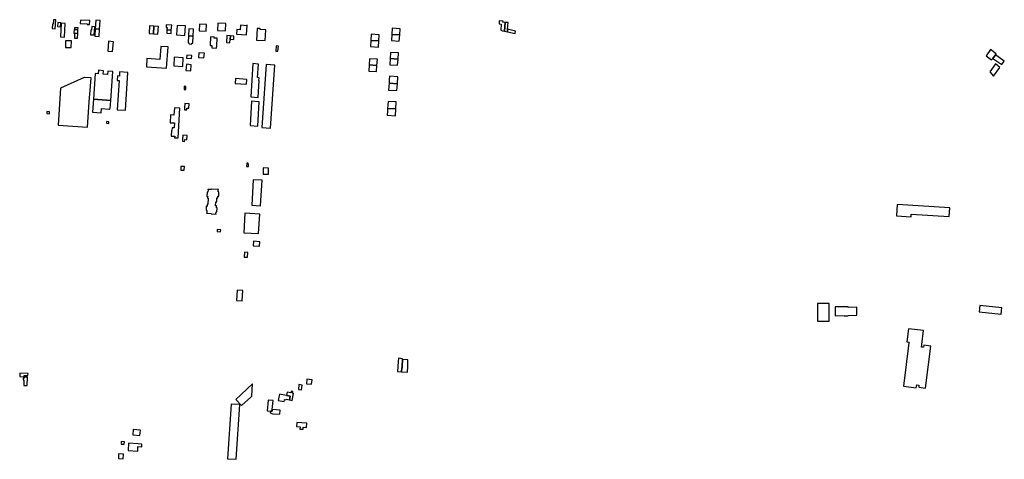
# Model space of a CAD drawing. Units: inches. Extents: x 7491594 to 7498838, y 5792214 to 5798788.
# Drawn here: x 7491601 to 7493012, y 5794999 to 5795629 of the extents above; entities that cross this region are included whole.
import ezdxf

# ---------------------------------------------------------------- set-up
doc = ezdxf.new("R2010")
doc.units = ezdxf.units.IN
doc.header["$MEASUREMENT"] = 0

msp = doc.modelspace()

# ---------------------------------------------------------------- linework, layer by layer
for points in [[(7491647.18, 5795616.35), (7491651.66, 5795616.05), (7491652.4, 5795628.76), (7491649.1, 5795628.98), (7491648.69, 5795622.75), (7491647.62, 5795622.82), (7491647.18, 5795616.35)], [(7491655.28, 5795625.13), (7491654.74, 5795619.05), (7491659.24, 5795618.65), (7491659.78, 5795624.73), (7491655.28, 5795625.13)], [(7491665.9, 5795623.54), (7491660.28, 5795623.87), (7491659.15, 5795604.2), (7491664.8, 5795603.86), (7491665.9, 5795623.54)], [(7491678.69, 5795614.94), (7491678.45, 5795609.64), (7491679.4, 5795609.6), (7491683.98, 5795609.4), (7491684.25, 5795614.7), (7491679.11, 5795614.92), (7491678.69, 5795614.94)], [(7491684.25, 5795614.7), (7491684.38, 5795617.14), (7491679.13, 5795617.32), (7491679.11, 5795614.92), (7491684.25, 5795614.7)], [(7491687.71, 5795628.32), (7491687.52, 5795623.42), (7491697.34, 5795622.97), (7491697.31, 5795622.31), (7491700.96, 5795622.14), (7491701.21, 5795627.71), (7491687.71, 5795628.32)], [(7491708.46, 5795618.96), (7491704.01, 5795619.28), (7491703.65, 5795613.87), (7491702.82, 5795613.92), (7491702.39, 5795607.42), (7491707.64, 5795607.08), (7491708.46, 5795618.96)], [(7491709, 5795615.89), (7491708.34, 5795605.35), (7491714.48, 5795604.97), (7491715.14, 5795615.51), (7491709, 5795615.89)], [(7491715.92, 5795627.98), (7491709.78, 5795628.36), (7491709, 5795615.89), (7491715.14, 5795615.51), (7491715.92, 5795627.98)], [(7491786.85, 5795620.1), (7491786.13, 5795609.12), (7491792.41, 5795608.71), (7491793.13, 5795619.75), (7491786.85, 5795620.1)], [(7491799.59, 5795619.27), (7491793.13, 5795619.75), (7491792.41, 5795608.71), (7491798.87, 5795608.29), (7491799.59, 5795619.27)], [(7491818.57, 5795621.14), (7491810.75, 5795621.71), (7491810.51, 5795617.98), (7491811.94, 5795617.89), (7491811.65, 5795614.34), (7491811.77, 5795614.33), (7491818, 5795613.88), (7491818.57, 5795621.14)], [(7491826.25, 5795620.91), (7491825.43, 5795607.23), (7491837.46, 5795606.51), (7491838.28, 5795620.19), (7491826.25, 5795620.91)], [(7491843.34, 5795615.97), (7491842.76, 5795605.92), (7491849.38, 5795605.54), (7491849.56, 5795608.46), (7491849.74, 5795611.87), (7491849.94, 5795615.59), (7491843.34, 5795615.97)], [(7491858.43, 5795622.79), (7491857.84, 5795613.05), (7491867.77, 5795612.45), (7491868.36, 5795622.19), (7491858.43, 5795622.79)], [(7491884.82, 5795624), (7491884.25, 5795613.72), (7491895.51, 5795613.1), (7491896.08, 5795623.38), (7491884.82, 5795624)], [(7491916.57, 5795614.4), (7491911.99, 5795614.74), (7491911.53, 5795608.44), (7491925.88, 5795607.4), (7491926.89, 5795621.29), (7491926.41, 5795621.32), (7491926.35, 5795620.4), (7491917.05, 5795621.06), (7491916.57, 5795614.4)], [(7491940.23, 5795599.86), (7491952.68, 5795599.09), (7491953.61, 5795614.35), (7491945.31, 5795614.85), (7491945.39, 5795616.19), (7491941.23, 5795616.44), (7491940.23, 5795599.86)], [(7492133.99, 5795607.91), (7492145.31, 5795607.14), (7492145.91, 5795616.02), (7492134.58, 5795616.75), (7492133.99, 5795607.91)], [(7492295.73, 5795612.6), (7492296.64, 5795625.2), (7492293.3, 5795625.54), (7492293.4, 5795626.92), (7492288.08, 5795627.44), (7492287.72, 5795622.97), (7492290.8, 5795622.72), (7492290.11, 5795613.96), (7492292.7, 5795613.2), (7492295.73, 5795612.6)], [(7492299.65, 5795611.61), (7492300.04, 5795615.36), (7492300.73, 5795624.87), (7492296.64, 5795625.2), (7492295.73, 5795612.6), (7492299.65, 5795611.61)], [(7492310.72, 5795609.1), (7492311.08, 5795612.68), (7492300.04, 5795615.36), (7492299.65, 5795611.61), (7492310.72, 5795609.1)], [(7491679.4, 5795609.6), (7491679.09, 5795602.76), (7491683.58, 5795602.57), (7491683.88, 5795609.4), (7491679.4, 5795609.6)], [(7491811.77, 5795614.33), (7491811.41, 5795609.73), (7491817.63, 5795609.29), (7491818, 5795613.88), (7491811.77, 5795614.33)], [(7491842.76, 5795605.92), (7491842.18, 5795595.94), (7491843.28, 5795595.88), (7491843.26, 5795595.57), (7491843.81, 5795594.33), (7491847.21, 5795594.14), (7491847.74, 5795595.27), (7491847.77, 5795595.6), (7491848.83, 5795595.55), (7491849.03, 5795599.26), (7491849.25, 5795602.66), (7491849.38, 5795605.54), (7491842.76, 5795605.92)], [(7491879.76, 5795604.13), (7491874.23, 5795604.43), (7491873.56, 5795591.99), (7491876.2, 5795591.8), (7491875.97, 5795588.46), (7491882.89, 5795587.97), (7491883.08, 5795591.37), (7491883.71, 5795602.3), (7491879.68, 5795602.51), (7491879.76, 5795604.13)], [(7491896.98, 5795596.1), (7491902.02, 5795595.78), (7491902.34, 5795600.88), (7491902.65, 5795605.83), (7491897.63, 5795606.15), (7491896.98, 5795596.1)], [(7491902.65, 5795605.83), (7491902.34, 5795600.88), (7491907.43, 5795600.52), (7491907.74, 5795605.51), (7491902.65, 5795605.83)], [(7492104.66, 5795608.19), (7492104.08, 5795599.34), (7492115.39, 5795598.58), (7492115.99, 5795607.42), (7492104.66, 5795608.19)], [(7492133.99, 5795607.91), (7492133.4, 5795599.07), (7492144.71, 5795598.31), (7492145.31, 5795607.14), (7492133.99, 5795607.91)], [(7491674.84, 5795598.54), (7491666.47, 5795598.8), (7491666.18, 5795589.22), (7491674.55, 5795588.96), (7491674.84, 5795598.54)], [(7491728.01, 5795598), (7491726.97, 5795584), (7491734, 5795583.48), (7491735.04, 5795597.48), (7491728.01, 5795598)], [(7491813.44, 5795589.88), (7491802.91, 5795590.58), (7491801.62, 5795572.03), (7491783.07, 5795573.32), (7491782.25, 5795561.6), (7491811.33, 5795559.57), (7491813.44, 5795589.88)], [(7491971.41, 5795591.1), (7491968.32, 5795591.34), (7491967.79, 5795584.04), (7491970.92, 5795583.82), (7491971.41, 5795591.1)], [(7492104.08, 5795599.34), (7492103.49, 5795590.49), (7492114.8, 5795589.73), (7492115.39, 5795598.58), (7492104.08, 5795599.34)], [(7491834.45, 5795561.83), (7491835.27, 5795574.59), (7491822.27, 5795575.42), (7491821.45, 5795562.66), (7491834.45, 5795561.83)], [(7491839.82, 5795574.05), (7491847.1, 5795573.6), (7491847.35, 5795577.65), (7491840.06, 5795578.1), (7491839.82, 5795574.05)], [(7491857.51, 5795581.52), (7491857.01, 5795574.82), (7491864.87, 5795574.23), (7491865.37, 5795580.93), (7491857.51, 5795581.52)], [(7492102.11, 5795573.08), (7492101.5, 5795564.24), (7492112.73, 5795563.48), (7492113.34, 5795572.31), (7492102.11, 5795573.08)], [(7492131.68, 5795573.28), (7492131.1, 5795564.43), (7492142.38, 5795563.69), (7492142.96, 5795572.52), (7492131.68, 5795573.28)], [(7492131.68, 5795573.28), (7492142.96, 5795572.52), (7492143.55, 5795581.37), (7492132.26, 5795582.12), (7492131.68, 5795573.28)], [(7492993.62, 5795571.33), (7492995.3, 5795573.63), (7492999, 5795578.74), (7493000.12, 5795580.28), (7492992.16, 5795586.16), (7492985.59, 5795577.29), (7492993.62, 5795571.33)], [(7493008.05, 5795564.72), (7493011.75, 5795569.67), (7492999, 5795578.74), (7492995.3, 5795573.63), (7493008.05, 5795564.72)], [(7491839.73, 5795565.13), (7491838.75, 5795556.3), (7491845.85, 5795555.56), (7491846.68, 5795564.42), (7491839.73, 5795565.13)], [(7491931.82, 5795518.3), (7491942.35, 5795517.63), (7491943.98, 5795541.78), (7491943.48, 5795541.82), (7491943.76, 5795545.86), (7491941.71, 5795545.99), (7491943.04, 5795565.47), (7491935.07, 5795566.03), (7491931.82, 5795518.3)], [(7491947.69, 5795474.43), (7491960.27, 5795473.58), (7491966.44, 5795564.02), (7491953.78, 5795564.87), (7491947.69, 5795474.43)], [(7492101.5, 5795564.24), (7492100.88, 5795555.38), (7492112.13, 5795554.63), (7492112.73, 5795563.48), (7492101.5, 5795564.24)], [(7492999.35, 5795565.53), (7492990.94, 5795554.09), (7492996.11, 5795548.2), (7493005.32, 5795560.61), (7492999.35, 5795565.53)], [(7491655.7, 5795478.06), (7491697.88, 5795475.1), (7491700.95, 5795517.83), (7491701.24, 5795521.79), (7491702.96, 5795545.62), (7491693.36, 5795546.3), (7491659.46, 5795530.7), (7491655.7, 5795478.06)], [(7491734.37, 5795554.91), (7491727.09, 5795555.46), (7491726.71, 5795550.48), (7491720.61, 5795550.93), (7491720.99, 5795555.92), (7491713.71, 5795556.47), (7491713.33, 5795551.49), (7491709.14, 5795551.81), (7491706.34, 5795515.22), (7491731.17, 5795513.32), (7491734.37, 5795554.91)], [(7491744.03, 5795554.32), (7491743.64, 5795548.32), (7491740.72, 5795548.47), (7491740.3, 5795542.07), (7491743.24, 5795541.88), (7491740.56, 5795499.93), (7491752.44, 5795499.17), (7491755.97, 5795553.57), (7491744.03, 5795554.32)], [(7491909.33, 5795537.76), (7491925.63, 5795536.61), (7491926.12, 5795543.54), (7491909.89, 5795544.68), (7491909.33, 5795537.76)], [(7492141.97, 5795537.29), (7492142.65, 5795547.19), (7492130.81, 5795547.98), (7492130.44, 5795542.69), (7492130.12, 5795538.08), (7492141.97, 5795537.29)], [(7491836.25, 5795529.12), (7491838.74, 5795528.96), (7491839.03, 5795533.5), (7491836.54, 5795533.66), (7491836.25, 5795529.12)], [(7492130.12, 5795538.08), (7492129.8, 5795533.46), (7492129.44, 5795528.18), (7492141.29, 5795527.39), (7492141.97, 5795537.29), (7492130.12, 5795538.08)], [(7491731.17, 5795513.32), (7491706.34, 5795515.22), (7491704.93, 5795496.63), (7491717.68, 5795495.65), (7491718.14, 5795501.64), (7491728.93, 5795500.81), (7491730.3, 5795502.01), (7491731.17, 5795513.32)], [(7491822.5, 5795502.65), (7491821.84, 5795492.21), (7491816.9, 5795492.49), (7491816.17, 5795481.41), (7491822.4, 5795481.02), (7491821.95, 5795474.05), (7491819.05, 5795474.24), (7491818.76, 5795470.1), (7491818.15, 5795470.14), (7491817.64, 5795462.25), (7491822.96, 5795461.93), (7491822.83, 5795459.93), (7491827.77, 5795459.63), (7491830.49, 5795502.14), (7491822.5, 5795502.65)], [(7491837.35, 5795508.77), (7491836.93, 5795502.61), (7491836.74, 5795499.89), (7491840.05, 5795499.69), (7491840.23, 5795502.39), (7491843.02, 5795502.2), (7491843.44, 5795508.44), (7491837.35, 5795508.77)], [(7491933.06, 5795512.11), (7491930.82, 5795477.25), (7491941.87, 5795476.58), (7491944.11, 5795511.4), (7491933.06, 5795512.11)], [(7492139.15, 5795491.33), (7492139.8, 5795501.19), (7492127.96, 5795501.96), (7492127.67, 5795497.55), (7492127.32, 5795492.11), (7492139.15, 5795491.33)], [(7492139.8, 5795501.19), (7492140.46, 5795511.12), (7492128.61, 5795511.85), (7492128.27, 5795506.68), (7492127.96, 5795501.96), (7492139.8, 5795501.19)], [(7491639.8, 5795497.42), (7491639.6, 5795494.45), (7491643.49, 5795494.16), (7491643.68, 5795497.15), (7491639.8, 5795497.42)], [(7491724.98, 5795480.65), (7491728.39, 5795480.38), (7491728.58, 5795482.75), (7491725.13, 5795483.02), (7491724.98, 5795480.65)], [(7491834.28, 5795457.52), (7491834.14, 5795454.93), (7491837.18, 5795454.74), (7491837.37, 5795457.29), (7491840.46, 5795457.06), (7491840.91, 5795463.05), (7491834.73, 5795463.51), (7491834.28, 5795457.52)], [(7491836.74, 5795418.6), (7491831.75, 5795418.8), (7491831.55, 5795413.66), (7491836.55, 5795413.47), (7491836.74, 5795418.6)], [(7491926.02, 5795418.77), (7491928.61, 5795418.52), (7491928.88, 5795422.21), (7491928.23, 5795422.26), (7491928.32, 5795423.36), (7491926.37, 5795423.5), (7491926.02, 5795418.77)], [(7491957.1, 5795407.73), (7491957.18, 5795416.48), (7491949.7, 5795416.56), (7491949.62, 5795407.81), (7491957.1, 5795407.73)], [(7491948.11, 5795399.02), (7491935.54, 5795399.75), (7491933.42, 5795363.23), (7491945.99, 5795362.5), (7491948.11, 5795399.02)], [(7491875.66, 5795386.33), (7491875.62, 5795385.53), (7491870.38, 5795385.86), (7491870.34, 5795385.26), (7491870.79, 5795385.24), (7491870.59, 5795381.99), (7491869.39, 5795382.07), (7491869, 5795375.83), (7491870.2, 5795375.75), (7491870.04, 5795373.16), (7491870.99, 5795373.1), (7491870.43, 5795364.12), (7491869.48, 5795364.18), (7491869.32, 5795361.58), (7491868.12, 5795361.66), (7491867.76, 5795355.97), (7491868.96, 5795355.89), (7491868.74, 5795352.4), (7491868.29, 5795352.43), (7491868.26, 5795351.83), (7491875.04, 5795351.41), (7491875.01, 5795350.81), (7491882.44, 5795350.35), (7491882.48, 5795351), (7491882.03, 5795351.03), (7491882.21, 5795353.97), (7491883.41, 5795353.9), (7491883.77, 5795359.64), (7491882.62, 5795359.71), (7491882.79, 5795362.4), (7491881.54, 5795362.48), (7491881.89, 5795368.22), (7491883.09, 5795368.15), (7491883.44, 5795373.79), (7491884.74, 5795373.71), (7491884.9, 5795376.4), (7491886, 5795376.33), (7491886.36, 5795382.17), (7491885.16, 5795382.25), (7491885.34, 5795385.14), (7491885.79, 5795385.11), (7491885.83, 5795385.71), (7491875.66, 5795386.33)], [(7492858.14, 5795364.15), (7492857.12, 5795347.97), (7492878.08, 5795346.65), (7492878.32, 5795350.48), (7492932.83, 5795346.97), (7492933.63, 5795359.28), (7492858.14, 5795364.15)], [(7491944.84, 5795350.44), (7491923.52, 5795351.66), (7491921.9, 5795323.73), (7491943.21, 5795322.5), (7491944.84, 5795350.44)], [(7491883.87, 5795328.47), (7491883.71, 5795325.47), (7491888.7, 5795325.18), (7491888.88, 5795328.17), (7491883.87, 5795328.47)], [(7491935.78, 5795311.58), (7491935.3, 5795305.01), (7491944.45, 5795304.37), (7491944.92, 5795310.93), (7491935.78, 5795311.58)], [(7491927.06, 5795288.69), (7491927.53, 5795295.67), (7491923.1, 5795295.94), (7491922.59, 5795288.99), (7491927.06, 5795288.69)], [(7491920.62, 5795241.11), (7491912.42, 5795241.74), (7491911.33, 5795226.92), (7491919.54, 5795226.32), (7491920.62, 5795241.11)], [(7492744.09, 5795197.16), (7492760.86, 5795197.17), (7492760.88, 5795222.34), (7492744.09, 5795222.31), (7492744.09, 5795197.16)], [(7492976.84, 5795219.82), (7492975.89, 5795210.54), (7493007.42, 5795207.01), (7493008.37, 5795216.27), (7492976.84, 5795219.82)], [(7492800.55, 5795205.53), (7492800.2, 5795217.29), (7492787.89, 5795216.93), (7492787.87, 5795217.71), (7492769.48, 5795217.67), (7492769.48, 5795204.64), (7492782.41, 5795205.04), (7492782.39, 5795204.71), (7492788.04, 5795204.77), (7492788.05, 5795205.19), (7492800.55, 5795205.53)], [(7492874.46, 5795186.39), (7492872.14, 5795167.66), (7492875.25, 5795167.27), (7492875.12, 5795166.17), (7492867.32, 5795104.12), (7492885.65, 5795101.81), (7492886.19, 5795105.76), (7492889.5, 5795105.42), (7492889.13, 5795102.44), (7492898.85, 5795101.21), (7492906.47, 5795161.53), (7492896.51, 5795162.68), (7492896.12, 5795159.72), (7492893.23, 5795160.1), (7492893.72, 5795163.91), (7492896.11, 5795183.77), (7492874.46, 5795186.39)], [(7492143.74, 5795143.95), (7492143.35, 5795139.48), (7492142.1, 5795125.01), (7492148.09, 5795124.64), (7492148.35, 5795130.47), (7492148.81, 5795130.45), (7492148.88, 5795132.46), (7492149.22, 5795142.31), (7492149.25, 5795143.24), (7492143.74, 5795143.95)], [(7492148.81, 5795130.45), (7492148.35, 5795130.47), (7492148.09, 5795124.64), (7492156.35, 5795124.27), (7492156.75, 5795132.06), (7492157.18, 5795141.68), (7492149.22, 5795142.31), (7492148.88, 5795132.46), (7492148.81, 5795130.45)], [(7491600.77, 5795117.83), (7491607.05, 5795117.48), (7491607.17, 5795119.48), (7491612.56, 5795119.17), (7491612.75, 5795122.08), (7491600.94, 5795122.8), (7491600.77, 5795117.83)], [(7491612.13, 5795116.85), (7491607.11, 5795117.06), (7491607.02, 5795115.27), (7491605.82, 5795115.33), (7491605.72, 5795113.28), (7491606.92, 5795113.22), (7491606.48, 5795105.03), (7491611.54, 5795104.76), (7491612.13, 5795116.85)], [(7491934.29, 5795107.15), (7491910.67, 5795084.91), (7491918.86, 5795076.14), (7491932, 5795088.41), (7491933.32, 5795089.64), (7491934.29, 5795107.15)], [(7492019.13, 5795106.7), (7492019.66, 5795113.28), (7492012.2, 5795113.88), (7492011.67, 5795107.3), (7492019.13, 5795106.7)], [(7491983.53, 5795090.76), (7491983.13, 5795090.83), (7491973.12, 5795092.78), (7491971.37, 5795083.73), (7491979.86, 5795082.1), (7491980.38, 5795084.85), (7491982.34, 5795084.47), (7491982.52, 5795085.36), (7491987.32, 5795084.45), (7491988.34, 5795089.86), (7491983.53, 5795090.76)], [(7491987.32, 5795084.45), (7491991.16, 5795083.73), (7491993.01, 5795093.56), (7491991.86, 5795093.78), (7491992.26, 5795096.34), (7491989.66, 5795096.83), (7491989.17, 5795094.28), (7491983.97, 5795095.43), (7491983.13, 5795090.83), (7491983.53, 5795090.76), (7491988.34, 5795089.86), (7491987.32, 5795084.45)], [(7492005.56, 5795105.7), (7492001, 5795106.18), (7492000.21, 5795099.11), (7492004.79, 5795098.56), (7492005.56, 5795105.7)], [(7491903.94, 5795078.3), (7491898.74, 5794999.89), (7491911.09, 5794999.27), (7491916.14, 5795077.54), (7491903.94, 5795078.3)], [(7491955.48, 5795068.63), (7491960.09, 5795068.21), (7491962.5, 5795068), (7491962.71, 5795070.37), (7491963.87, 5795083.32), (7491956.81, 5795083.95), (7491955.48, 5795068.63)], [(7491962.71, 5795070.37), (7491962.5, 5795068), (7491960.09, 5795068.21), (7491959.91, 5795066.04), (7491963.63, 5795064.26), (7491973.56, 5795063.81), (7491973.88, 5795069.71), (7491962.71, 5795070.37)], [(7492011.85, 5795044.94), (7492012.32, 5795051.12), (7491998.11, 5795052.2), (7491997.64, 5795046.02), (7492002.53, 5795045.65), (7492002.32, 5795042.66), (7492006.98, 5795042.34), (7492007.23, 5795045.29), (7492011.85, 5795044.94)], [(7491773.86, 5795040.91), (7491763.46, 5795041.89), (7491762.76, 5795034.49), (7491773.16, 5795033.51), (7491773.86, 5795040.91)], [(7491746.09, 5795021.18), (7491750.52, 5795020.74), (7491750.8, 5795024.19), (7491746.37, 5795024.55), (7491746.09, 5795021.18)], [(7491770.54, 5795021.39), (7491756.92, 5795022.31), (7491756.23, 5795011.91), (7491769.85, 5795010.99), (7491770.28, 5795017.46), (7491775.76, 5795017.14), (7491775.99, 5795021.02), (7491770.54, 5795021.39)], [(7491749.66, 5795006.75), (7491742.59, 5795007.15), (7491742.16, 5795000.43), (7491749.27, 5795000.04), (7491749.66, 5795006.75)]]:
    msp.add_lwpolyline(points, close=True)

doc.saveas('drawing.dxf')
